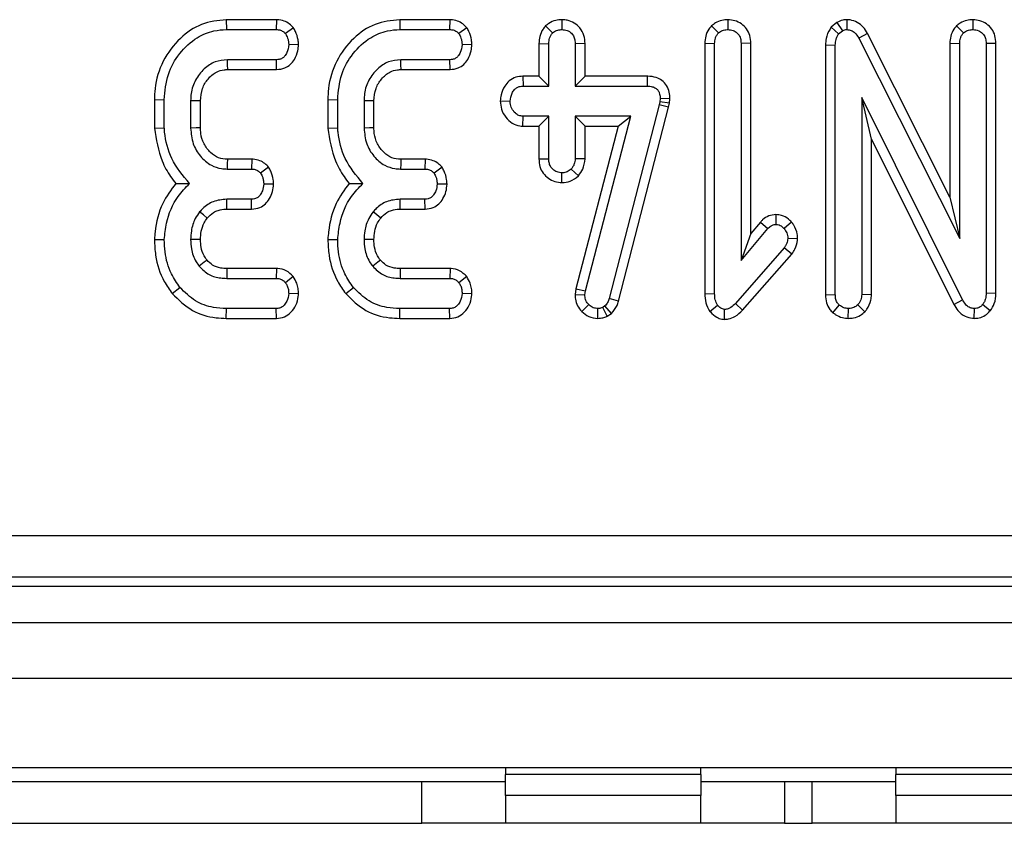
# Model space of a CAD drawing. Units: millimetres. Extents: x 0 to 418, y -29 to 291.
# Drawn here: x 91 to 98, y 37 to 43 of the extents above; entities that cross this region are included whole.
import ezdxf

# ---------------------------------------------------------------- set-up
doc = ezdxf.new("R2010")
doc.units = ezdxf.units.MM

msp = doc.modelspace()

# ---------------------------------------------------------------- linework, layer by layer
at = {"color": 7, "linetype": 'Continuous', "lineweight": 25}
for p, q in [((92.546977, 42.733948), (92.54825, 42.663417)), ((92.906477, 42.733948), (92.546977, 42.733948)), ((92.906477, 42.733948), (92.905092, 42.663417)), ((93.79022, 42.733948), (93.791494, 42.663417)), ((94.14972, 42.733948), (93.79022, 42.733948)), ((94.14972, 42.733948), (94.148335, 42.663417)), ((94.953741, 42.734044), (94.953656, 42.663417)), ((96.142601, 42.734054), (96.142845, 42.663417)), ((96.924941, 42.714117), (96.883936, 42.67952)), ((96.924941, 42.714117), (96.964213, 42.654971)), ((96.996877, 42.734104), (96.995886, 42.663417)), ((97.899358, 42.734054), (97.899602, 42.663417)), ((92.54825, 42.663417), (92.905092, 42.663417)), ((93.02858, 42.676921), (92.971392, 42.634278)), ((93.791494, 42.663417), (94.148335, 42.663417)), ((94.271823, 42.676921), (94.214636, 42.634278)), ((94.836095, 42.689117), (94.886088, 42.638923)), ((96.025263, 42.689538), (96.075277, 42.639346)), ((96.883936, 42.67952), (96.937186, 42.632167)), ((96.937186, 42.632167), (96.964213, 42.654971)), ((97.78202, 42.689538), (97.832034, 42.639346)), ((97.143605, 42.635894), (97.081612, 42.602184)), ((97.081612, 42.602184), (97.805007, 41.165528)), ((97.734476, 41.46243), (97.143605, 42.635894)), ((93.064959, 42.554709), (92.994196, 42.555309)), ((94.308202, 42.554709), (94.23744, 42.555309)), ((94.78853, 42.563362), (94.859061, 42.562065)), ((94.78853, 42.563362), (94.78853, 42.328542)), ((94.859061, 42.258011), (94.859061, 42.562065)), ((95.118781, 42.563173), (95.04825, 42.562065)), ((95.04825, 42.562065), (95.04825, 42.258011)), ((95.118781, 42.328542), (95.118781, 42.563173)), ((95.97772, 42.565081), (96.04825, 42.563755)), ((95.97772, 42.565081), (95.97772, 40.769733)), ((96.04825, 40.77068), (96.04825, 42.563755)), ((96.30797, 42.564841), (96.23744, 42.563755)), ((96.23744, 42.563755), (96.23744, 41.007167)), ((96.30797, 41.201102), (96.30797, 42.564841)), ((96.842584, 42.553627), (96.913115, 42.55193)), ((96.842584, 42.553627), (96.842584, 40.762413)), ((96.913115, 40.763501), (96.913115, 42.55193)), ((97.734476, 42.565081), (97.805007, 42.563755)), ((97.734476, 42.565081), (97.734476, 41.46243)), ((97.805007, 41.165528), (97.805007, 42.563755)), ((98.064727, 42.564348), (97.994196, 42.563332)), ((97.994196, 42.563332), (97.994196, 40.773214)), ((98.064727, 40.771816), (98.064727, 42.564348)), ((92.906358, 42.447201), (92.555007, 42.447201)), ((92.907905, 42.37667), (92.906358, 42.447201)), ((94.149602, 42.447201), (93.79825, 42.447201)), ((94.151149, 42.37667), (94.149602, 42.447201)), ((92.557075, 42.37667), (92.907905, 42.37667)), ((93.800318, 42.37667), (94.151149, 42.37667)), ((94.673131, 42.328542), (94.674517, 42.258011)), ((94.78853, 42.328542), (94.673131, 42.328542)), ((94.78853, 42.328542), (94.859061, 42.258011)), ((95.118781, 42.328542), (95.04825, 42.258011)), ((95.565008, 42.328542), (95.118781, 42.328542)), ((95.565008, 42.328542), (95.564298, 42.258011)), ((94.674517, 42.258011), (94.859061, 42.258011)), ((95.04825, 42.258011), (95.564298, 42.258011)), ((92.031774, 42.160955), (92.102304, 42.160038)), ((92.031774, 42.160955), (92.031774, 41.955611)), ((92.102304, 41.958603), (92.102304, 42.160038)), ((92.291494, 42.153282), (92.291494, 41.957336)), ((92.362024, 41.958759), (92.362024, 42.151932)), ((93.275017, 42.160955), (93.345548, 42.160038)), ((93.275017, 42.160955), (93.275017, 41.955611)), ((93.345548, 41.958603), (93.345548, 42.160038)), ((93.534737, 42.153282), (93.534737, 41.957336)), ((93.605268, 41.958759), (93.605268, 42.151932)), ((94.511339, 42.151737), (94.582034, 42.149903)), ((95.654669, 42.146103), (95.649602, 42.123298)), ((95.657203, 42.170173), (95.654669, 42.146103)), ((95.724392, 42.134724), (95.654669, 42.146103)), ((95.727795, 42.167049), (95.657203, 42.170173)), ((95.724392, 42.134724), (95.727795, 42.167049)), ((97.102304, 42.17693), (97.102304, 40.764346)), ((97.172835, 41.877533), (97.102304, 42.17693)), ((97.8257, 40.726761), (97.102304, 42.17693)), ((95.649602, 42.123298), (95.292338, 40.73563)), ((95.360039, 40.715703), (95.718198, 42.106851)), ((95.718198, 42.106851), (95.649602, 42.123298)), ((95.718198, 42.106851), (95.724392, 42.134724)), ((94.672442, 41.971264), (94.674517, 42.041795)), ((94.859061, 42.041795), (94.674517, 42.041795)), ((94.78853, 41.971264), (94.859061, 42.041795)), ((94.859061, 41.737741), (94.859061, 42.041795)), ((95.446899, 42.041795), (95.04825, 42.041795)), ((95.04825, 42.041795), (95.04825, 41.737741)), ((95.118781, 41.971264), (95.04825, 42.041795)), ((95.12173, 40.790106), (95.446899, 42.041795)), ((95.355704, 41.971264), (95.446899, 42.041795)), ((92.031774, 41.955611), (92.102304, 41.958603)), ((93.275017, 41.955611), (93.345548, 41.958603)), ((94.672442, 41.971264), (94.78853, 41.971264)), ((94.78853, 41.971264), (94.78853, 41.736584)), ((95.355704, 41.971264), (95.052344, 40.803524)), ((95.118781, 41.736173), (95.118781, 41.971264)), ((95.118781, 41.971264), (95.355704, 41.971264)), ((97.172835, 40.762778), (97.172835, 41.877533)), ((97.172835, 41.877533), (97.763511, 40.693424)), ((92.729666, 41.733948), (92.555366, 41.733948)), ((92.729666, 41.733948), (92.728149, 41.663417)), ((93.97291, 41.733948), (93.79861, 41.733948)), ((93.97291, 41.733948), (93.971392, 41.663417)), ((94.78853, 41.736584), (94.859061, 41.737741)), ((95.118781, 41.736173), (95.04825, 41.737741)), ((92.553318, 41.663417), (92.728149, 41.663417)), ((92.850575, 41.676487), (92.793183, 41.634278)), ((93.796561, 41.663417), (93.971392, 41.663417)), ((94.093818, 41.676487), (94.036426, 41.634278)), ((95.071573, 41.613737), (95.019956, 41.662572)), ((94.953423, 41.565742), (94.953656, 41.63639)), ((92.886292, 41.554218), (92.815565, 41.555309)), ((94.129535, 41.554218), (94.058808, 41.555309)), ((92.726882, 41.447201), (92.54994, 41.447201)), ((92.728551, 41.37667), (92.726882, 41.447201)), ((93.970125, 41.447201), (93.793183, 41.447201)), ((93.971794, 41.37667), (93.970125, 41.447201)), ((97.734476, 41.46243), (97.805007, 41.165528)), ((92.550689, 41.37667), (92.728551, 41.37667)), ((93.793932, 41.37667), (93.971794, 41.37667)), ((96.487592, 41.337086), (96.48744, 41.266457)), ((96.23744, 41.007167), (96.430007, 41.236896)), ((96.376881, 41.283311), (96.30797, 41.201102)), ((96.376881, 41.283311), (96.430007, 41.236896)), ((96.599126, 41.283266), (96.546139, 41.236474)), ((92.031728, 41.159381), (92.102304, 41.157082)), ((93.274971, 41.159381), (93.345548, 41.157082)), ((96.30797, 41.201102), (96.23744, 41.007167)), ((96.64305, 41.163265), (96.572321, 41.165951)), ((96.546139, 41.097538), (96.196899, 40.700579)), ((96.601953, 41.054201), (96.546139, 41.097538)), ((96.248611, 40.652579), (96.601953, 41.054201)), ((92.907895, 40.950164), (92.551067, 40.950164)), ((92.907895, 40.950164), (92.905514, 40.879633)), ((94.151138, 40.950164), (93.79431, 40.950164)), ((94.151138, 40.950164), (94.148757, 40.879633)), ((92.550362, 40.879633), (92.905514, 40.879633)), ((93.027206, 40.89226), (92.971392, 40.848805)), ((93.793605, 40.879633), (94.148757, 40.879633)), ((94.270449, 40.89226), (94.214636, 40.848805)), ((92.159821, 40.770559), (92.214636, 40.815021)), ((93.403064, 40.770559), (93.457879, 40.815021)), ((95.052344, 40.803524), (95.047198, 40.763497)), ((95.052344, 40.803524), (95.12173, 40.790106)), ((93.06479, 40.768949), (92.994196, 40.771525)), ((94.308033, 40.768949), (94.23744, 40.771525)), ((95.047198, 40.763497), (95.117929, 40.760545)), ((95.117929, 40.760545), (95.12173, 40.790106)), ((95.360039, 40.715703), (95.292338, 40.73563)), ((95.97772, 40.769733), (96.04825, 40.77068)), ((96.842584, 40.762413), (96.913115, 40.763501)), ((97.172835, 40.762778), (97.102304, 40.764346)), ((98.064727, 40.771816), (97.994196, 40.773214)), ((92.547143, 40.592886), (92.54825, 40.663417)), ((92.905092, 40.663417), (92.54825, 40.663417)), ((92.906773, 40.592886), (92.905092, 40.663417)), ((93.790386, 40.592886), (93.791494, 40.663417)), ((94.148335, 40.663417), (93.791494, 40.663417)), ((94.150016, 40.592886), (94.148335, 40.663417)), ((95.095095, 40.642662), (95.145801, 40.691711)), ((95.211237, 40.592808), (95.210835, 40.663417)), ((95.261933, 40.681998), (95.245463, 40.671863)), ((95.278702, 40.609501), (95.245463, 40.671863)), ((95.308305, 40.627719), (95.261933, 40.681998)), ((96.013399, 40.642806), (96.069365, 40.686643)), ((96.248611, 40.652579), (96.196899, 40.700579)), ((96.895298, 40.633579), (96.941409, 40.687488)), ((97.006361, 40.592717), (97.00771, 40.663417)), ((97.125781, 40.64055), (97.074011, 40.689177)), ((97.763511, 40.693424), (97.8257, 40.726761)), ((97.908903, 40.592744), (97.910159, 40.663417)), ((98.023478, 40.647456), (97.968858, 40.692133)), ((92.547143, 40.592886), (92.906773, 40.592886)), ((93.790386, 40.592886), (94.150016, 40.592886)), ((95.278702, 40.609501), (95.308305, 40.627719)), ((96.118447, 40.585903), (96.119196, 40.65666)), ((74.657907, 39.035274), (145.936125, 39.035274)), ((145.936125, 38.736416), (74.657907, 38.736416)), ((74.59661, 38.672886), (145.999655, 38.672886)), ((46.698133, 38.412886), (146.598133, 38.412886)), ((46.698133, 38.012886), (146.598133, 38.012886)), ((46.698133, 37.372886), (146.598133, 37.372886)), ((94.548133, 37.372886), (94.548133, 37.322886)), ((95.948133, 37.322886), (95.948133, 37.372886)), ((97.348133, 37.372886), (97.348133, 37.322886)), ((83.348133, 37.272886), (93.948133, 37.272886)), ((93.948133, 36.972886), (93.948133, 37.272886)), ((93.948133, 37.272886), (94.548133, 37.272886)), ((95.948133, 37.322886), (94.548133, 37.322886)), ((94.548133, 37.172886), (94.548133, 37.322886)), ((95.948133, 37.322886), (95.948133, 37.172886)), ((95.948133, 37.272886), (96.548133, 37.272886)), ((96.548133, 37.272886), (96.548133, 36.972886)), ((96.548133, 37.272886), (96.748133, 37.272886)), ((96.748133, 36.972886), (96.748133, 37.272886)), ((96.748133, 37.272886), (97.348133, 37.272886)), ((98.748133, 37.322886), (97.348133, 37.322886)), ((97.348133, 37.172886), (97.348133, 37.322886)), ((95.948133, 37.172886), (94.548133, 37.172886)), ((94.548133, 37.172886), (94.548133, 36.972886)), ((95.948133, 36.972886), (95.948133, 37.172886)), ((98.748133, 37.172886), (97.348133, 37.172886)), ((97.348133, 37.172886), (97.348133, 36.972886)), ((83.348133, 36.972886), (93.948133, 36.972886)), ((94.548133, 36.972886), (93.948133, 36.972886)), ((95.948133, 36.972886), (94.548133, 36.972886)), ((96.548133, 36.972886), (95.948133, 36.972886)), ((96.548133, 36.972886), (96.748133, 36.972886)), ((97.348133, 36.972886), (96.748133, 36.972886)), ((98.748133, 36.972886), (97.348133, 36.972886))]:
    msp.add_line(p, q, dxfattribs=at)
at = {"color": 7, "linetype": 'Continuous', "lineweight": 25, "flags": 128}
for points in [[(92.557075, 42.37667), (92.556116, 42.409297), (92.555007, 42.447201)], [(93.800318, 42.37667), (93.799359, 42.409297), (93.79825, 42.447201)], [(92.362024, 42.151932), (92.329397, 42.152559), (92.291494, 42.153282)], [(93.605268, 42.151932), (93.57264, 42.152559), (93.534737, 42.153282)], [(92.362024, 41.958759), (92.329932, 41.958109), (92.291494, 41.957336)], [(93.605268, 41.958759), (93.573176, 41.958109), (93.534737, 41.957336)], [(92.555366, 41.733948), (92.554428, 41.701856), (92.553318, 41.663417)], [(93.79861, 41.733948), (93.797672, 41.701856), (93.796561, 41.663417)], [(92.550689, 41.37667), (92.550301, 41.413007), (92.54994, 41.447201)], [(93.793932, 41.37667), (93.793544, 41.413007), (93.793183, 41.447201)], [(92.410966, 41.311895), (92.382704, 41.334828), (92.356105, 41.356407)], [(93.654209, 41.311895), (93.625947, 41.334828), (93.599348, 41.356407)], [(92.362076, 41.157164), (92.32327, 41.157351), (92.291494, 41.157505)], [(93.60532, 41.157164), (93.566514, 41.157351), (93.534737, 41.157505)], [(92.40876, 41.010247), (92.389425, 40.994809), (92.353571, 40.966204)], [(92.551067, 40.950164), (92.550818, 40.925449), (92.550362, 40.879633)], [(93.652003, 41.010247), (93.632669, 40.994809), (93.596815, 40.966204)], [(93.79431, 40.950164), (93.794062, 40.925449), (93.793605, 40.879633)]]:
    msp.add_lwpolyline(points, dxfattribs=at)
at = {"color": 7, "linetype": 'Continuous', "lineweight": 25}
for points, knots in [([(92.546977, 42.733948), (92.486482, 42.727431), (92.364908, 42.714333), (92.205237, 42.601482), (92.084593, 42.442356), (92.03575, 42.282034), (92.03264, 42.187351), (92.031774, 42.160955)], [0, 0, 0, 0, 0.21143972, 0.42492626, 0.66606341, 0.90690599, 1, 1, 1, 1]), ([(93.02858, 42.676921), (93.019062, 42.686463), (92.999555, 42.70602), (92.95994, 42.727692), (92.927016, 42.733264), (92.908339, 42.733886), (92.906477, 42.733948)], [0, 0, 0, 0, 0.29061094, 0.59561197, 0.95967781, 1, 1, 1, 1]), ([(93.79022, 42.733948), (93.729726, 42.727431), (93.608151, 42.714333), (93.44848, 42.601482), (93.327836, 42.442356), (93.278993, 42.282034), (93.275884, 42.187351), (93.275017, 42.160955)], [0, 0, 0, 0, 0.211439721, 0.424926263, 0.666063414, 0.906905988, 1, 1, 1, 1]), ([(94.271823, 42.676921), (94.262305, 42.686463), (94.242799, 42.70602), (94.203184, 42.727692), (94.170259, 42.733264), (94.151583, 42.733886), (94.14972, 42.733948)], [0, 0, 0, 0, 0.290610938, 0.595611969, 0.959677806, 1, 1, 1, 1]), ([(94.953741, 42.734044), (94.938578, 42.733008), (94.90545, 42.730745), (94.864954, 42.713118), (94.843622, 42.695377), (94.836095, 42.689117)], [0, 0, 0, 0, 0.35325626, 0.77180419, 1, 1, 1, 1]), ([(95.118781, 42.563173), (95.117457, 42.582249), (95.114676, 42.622313), (95.086605, 42.675291), (95.042669, 42.711905), (94.997141, 42.7312), (94.966577, 42.733203), (94.953741, 42.734044)], [0, 0, 0, 0, 0.2152804, 0.45214295, 0.65424569, 0.85479422, 1, 1, 1, 1]), ([(96.142601, 42.734054), (96.128559, 42.733155), (96.097646, 42.731175), (96.056652, 42.71536), (96.034426, 42.697076), (96.025263, 42.689538)], [0, 0, 0, 0, 0.32848706, 0.72316567, 1, 1, 1, 1]), ([(96.30797, 42.564841), (96.306619, 42.583626), (96.30401, 42.6199), (96.279915, 42.66939), (96.241618, 42.706084), (96.194081, 42.729609), (96.159617, 42.732585), (96.142601, 42.734054)], [0, 0, 0, 0, 0.21270565, 0.41073912, 0.60929467, 0.80709994, 1, 1, 1, 1]), ([(96.996877, 42.734104), (96.986734, 42.733575), (96.961428, 42.732255), (96.938612, 42.720913), (96.924941, 42.714117)], [0, 0, 0, 0, 0.40080101, 1, 1, 1, 1]), ([(97.143605, 42.635894), (97.134208, 42.651353), (97.115349, 42.682379), (97.072338, 42.717773), (97.029751, 42.731656), (97.00422, 42.733557), (96.996877, 42.734104)], [0, 0, 0, 0, 0.29167766, 0.58539961, 0.88075127, 1, 1, 1, 1]), ([(97.899358, 42.734054), (97.88478, 42.733109), (97.852961, 42.731046), (97.812216, 42.714508), (97.790467, 42.696523), (97.78202, 42.689538)], [0, 0, 0, 0, 0.34086615, 0.74400661, 1, 1, 1, 1]), ([(98.064727, 42.564348), (98.063447, 42.582958), (98.06096, 42.619105), (98.037211, 42.668674), (97.999049, 42.705621), (97.951354, 42.729495), (97.916647, 42.732538), (97.899358, 42.734054)], [0, 0, 0, 0, 0.21032676, 0.40854637, 0.60732553, 0.80438522, 1, 1, 1, 1]), ([(92.102304, 42.160038), (92.107662, 42.221803), (92.117971, 42.340651), (92.206898, 42.496415), (92.322759, 42.604777), (92.44497, 42.657355), (92.518149, 42.66165), (92.54825, 42.663417)], [0, 0, 0, 0, 0.2476474, 0.47652923, 0.70527056, 0.87876943, 1, 1, 1, 1]), ([(92.905092, 42.663417), (92.913637, 42.66294), (92.930815, 42.66198), (92.954007, 42.651097), (92.965797, 42.639691), (92.971392, 42.634278)], [0, 0, 0, 0, 0.34211202, 0.68778684, 1, 1, 1, 1]), ([(93.064959, 42.554709), (93.064226, 42.566269), (93.062151, 42.599021), (93.048566, 42.64058), (93.033465, 42.668038), (93.02858, 42.676921)], [0, 0, 0, 0, 0.26955657, 0.7636914, 1, 1, 1, 1]), ([(93.345548, 42.160038), (93.350905, 42.221803), (93.361214, 42.340651), (93.450142, 42.496415), (93.566002, 42.604777), (93.688213, 42.657355), (93.761393, 42.66165), (93.791494, 42.663417)], [0, 0, 0, 0, 0.2476474, 0.47652923, 0.70527056, 0.87876943, 1, 1, 1, 1]), ([(94.148335, 42.663417), (94.15688, 42.66294), (94.174059, 42.66198), (94.19725, 42.651097), (94.20904, 42.639691), (94.214636, 42.634278)], [0, 0, 0, 0, 0.34211202, 0.68778684, 1, 1, 1, 1]), ([(94.308202, 42.554709), (94.30747, 42.566269), (94.305394, 42.599021), (94.291809, 42.64058), (94.276708, 42.668038), (94.271823, 42.676921)], [0, 0, 0, 0, 0.26955657, 0.7636914, 1, 1, 1, 1]), ([(94.836095, 42.689117), (94.829693, 42.681486), (94.811146, 42.659381), (94.792145, 42.616218), (94.789691, 42.580335), (94.78853, 42.563362)], [0, 0, 0, 0, 0.21742681, 0.62983905, 1, 1, 1, 1]), ([(94.859061, 42.562065), (94.859964, 42.57515), (94.861363, 42.595434), (94.871955, 42.621573), (94.881296, 42.63304), (94.886088, 42.638923)], [0, 0, 0, 0, 0.469497239, 0.727812963, 1, 1, 1, 1]), ([(94.886088, 42.638923), (94.895373, 42.64583), (94.913996, 42.659682), (94.939089, 42.662688), (94.952085, 42.663338), (94.953656, 42.663417)], [0, 0, 0, 0, 0.46643185, 0.93551291, 1, 1, 1, 1]), ([(94.953656, 42.663417), (94.965929, 42.662156), (94.990591, 42.659624), (95.021679, 42.639774), (95.040399, 42.612472), (95.047524, 42.585689), (95.048028, 42.569282), (95.04825, 42.562065)], [0, 0, 0, 0, 0.235622707, 0.473465214, 0.683678478, 0.860854939, 1, 1, 1, 1]), ([(96.025263, 42.689538), (96.018974, 42.682017), (96.000701, 42.66017), (95.981366, 42.617647), (95.978894, 42.582007), (95.97772, 42.565081)], [0, 0, 0, 0, 0.2160542, 0.62768294, 1, 1, 1, 1]), ([(96.04825, 42.563755), (96.049138, 42.576647), (96.050516, 42.596658), (96.061358, 42.622245), (96.070561, 42.633551), (96.075277, 42.639346)], [0, 0, 0, 0, 0.46892543, 0.72781728, 1, 1, 1, 1]), ([(96.075277, 42.639346), (96.08451, 42.646303), (96.103035, 42.660263), (96.128219, 42.662557), (96.141224, 42.663321), (96.142845, 42.663417)], [0, 0, 0, 0, 0.4651704, 0.93331979, 1, 1, 1, 1]), ([(96.142845, 42.663417), (96.155792, 42.662003), (96.179192, 42.659449), (96.208771, 42.641353), (96.229029, 42.615664), (96.236715, 42.58788), (96.237245, 42.570232), (96.23744, 42.563755)], [0, 0, 0, 0, 0.250587061, 0.452912943, 0.656301183, 0.873858, 1, 1, 1, 1]), ([(96.883936, 42.67952), (96.881193, 42.67545), (96.864533, 42.650741), (96.845735, 42.6085), (96.843443, 42.568579), (96.842584, 42.553627)], [0, 0, 0, 0, 0.10977658, 0.66657173, 1, 1, 1, 1]), ([(96.964213, 42.654971), (96.967499, 42.656684), (96.97546, 42.660834), (96.986485, 42.662949), (96.993808, 42.663313), (96.995886, 42.663417)], [0, 0, 0, 0, 0.3348097, 0.8113159, 1, 1, 1, 1]), ([(96.995886, 42.663417), (97.006619, 42.662323), (97.028247, 42.66012), (97.058027, 42.639219), (97.072832, 42.617219), (97.080635, 42.603856), (97.081612, 42.602184)], [0, 0, 0, 0, 0.28818674, 0.58070456, 0.94752177, 1, 1, 1, 1]), ([(97.78202, 42.689538), (97.775698, 42.681976), (97.757381, 42.660071), (97.7381, 42.61752), (97.735641, 42.581935), (97.734476, 42.565081)], [0, 0, 0, 0, 0.21720396, 0.62925884, 1, 1, 1, 1]), ([(97.805007, 42.563755), (97.805895, 42.576647), (97.807273, 42.596658), (97.818115, 42.622245), (97.827318, 42.633551), (97.832034, 42.639346)], [0, 0, 0, 0, 0.46892543, 0.72781728, 1, 1, 1, 1]), ([(97.832034, 42.639346), (97.841267, 42.646303), (97.859792, 42.660263), (97.884976, 42.662557), (97.89798, 42.663321), (97.899602, 42.663417)], [0, 0, 0, 0, 0.4651704, 0.93331979, 1, 1, 1, 1]), ([(97.899602, 42.663417), (97.913933, 42.661705), (97.938289, 42.658797), (97.967551, 42.639368), (97.986518, 42.613862), (97.993565, 42.586755), (97.994032, 42.569432), (97.994196, 42.563332)], [0, 0, 0, 0, 0.276168515, 0.469322923, 0.663413728, 0.881485595, 1, 1, 1, 1]), ([(92.971392, 42.634278), (92.977001, 42.623907), (92.98638, 42.606562), (92.992515, 42.579306), (92.993631, 42.563373), (92.994196, 42.555309)], [0, 0, 0, 0, 0.42342223, 0.70817036, 1, 1, 1, 1]), ([(94.214636, 42.634278), (94.220244, 42.623907), (94.229624, 42.606562), (94.235758, 42.579306), (94.236875, 42.563373), (94.23744, 42.555309)], [0, 0, 0, 0, 0.42342223, 0.70817036, 1, 1, 1, 1]), ([(96.913115, 42.55193), (96.913997, 42.565564), (96.91535, 42.586469), (96.924957, 42.613478), (96.933061, 42.625862), (96.937186, 42.632167)], [0, 0, 0, 0, 0.479330868, 0.734945237, 1, 1, 1, 1]), ([(92.994196, 42.555309), (92.991441, 42.535696), (92.987255, 42.505897), (92.967472, 42.473213), (92.947887, 42.45631), (92.927059, 42.448096), (92.912865, 42.447482), (92.906358, 42.447201)], [0, 0, 0, 0, 0.37939122, 0.57643796, 0.72561221, 0.87421598, 1, 1, 1, 1]), ([(92.907905, 42.37667), (92.927803, 42.378814), (92.963426, 42.382653), (93.007589, 42.41128), (93.040352, 42.45417), (93.060594, 42.503683), (93.063729, 42.540326), (93.064959, 42.554709)], [0, 0, 0, 0, 0.22533045, 0.40341049, 0.58151892, 0.83573295, 1, 1, 1, 1]), ([(94.23744, 42.555309), (94.234684, 42.535696), (94.230498, 42.505897), (94.210715, 42.473213), (94.19113, 42.45631), (94.170303, 42.448096), (94.156109, 42.447482), (94.149602, 42.447201)], [0, 0, 0, 0, 0.37939122, 0.57643796, 0.72561221, 0.87421598, 1, 1, 1, 1]), ([(94.151149, 42.37667), (94.171046, 42.378814), (94.206669, 42.382653), (94.250833, 42.41128), (94.283596, 42.45417), (94.303837, 42.503683), (94.306972, 42.540326), (94.308202, 42.554709)], [0, 0, 0, 0, 0.22533045, 0.40341049, 0.58151892, 0.83573295, 1, 1, 1, 1]), ([(92.555007, 42.447201), (92.524607, 42.444273), (92.463458, 42.438385), (92.382806, 42.382625), (92.321744, 42.304282), (92.294012, 42.221498), (92.292132, 42.170573), (92.291494, 42.153282)], [0, 0, 0, 0, 0.20671392, 0.41579918, 0.65043338, 0.88131105, 1, 1, 1, 1]), ([(93.79825, 42.447201), (93.76785, 42.444273), (93.706701, 42.438385), (93.626049, 42.382625), (93.564987, 42.304282), (93.537255, 42.221498), (93.535375, 42.170573), (93.534737, 42.153282)], [0, 0, 0, 0, 0.20671392, 0.41579918, 0.65043338, 0.88131105, 1, 1, 1, 1]), ([(92.362024, 42.151932), (92.364569, 42.18266), (92.369289, 42.239651), (92.413909, 42.311331), (92.468348, 42.359781), (92.521175, 42.374882), (92.548663, 42.376251), (92.557075, 42.37667)], [0, 0, 0, 0, 0.276547993, 0.512898189, 0.749408961, 0.923315099, 1, 1, 1, 1]), ([(93.605268, 42.151932), (93.607812, 42.18266), (93.612532, 42.239651), (93.657153, 42.311331), (93.711591, 42.359781), (93.764418, 42.374882), (93.791906, 42.376251), (93.800318, 42.37667)], [0, 0, 0, 0, 0.27654799, 0.51289819, 0.74940896, 0.9233151, 1, 1, 1, 1]), ([(94.673131, 42.328542), (94.656259, 42.327135), (94.621149, 42.324206), (94.574417, 42.298271), (94.538165, 42.253317), (94.516276, 42.203155), (94.512729, 42.166218), (94.511339, 42.151737)], [0, 0, 0, 0, 0.19001859, 0.39543041, 0.58175787, 0.8360326, 1, 1, 1, 1]), ([(95.727795, 42.167049), (95.727072, 42.183379), (95.725614, 42.216308), (95.706265, 42.263068), (95.672707, 42.299368), (95.625047, 42.323287), (95.587796, 42.328121), (95.566107, 42.328522), (95.565008, 42.328542)], [0, 0, 0, 0, 0.18839162, 0.37989811, 0.57266283, 0.74857312, 0.98726206, 1, 1, 1, 1]), ([(94.582034, 42.149903), (94.585085, 42.169561), (94.589732, 42.199511), (94.610308, 42.232261), (94.630785, 42.248888), (94.652538, 42.257133), (94.667458, 42.257729), (94.674517, 42.258011)], [0, 0, 0, 0, 0.3729238, 0.56816519, 0.71786528, 0.86650318, 1, 1, 1, 1]), ([(95.564298, 42.258011), (95.576644, 42.257384), (95.597768, 42.25631), (95.624547, 42.245252), (95.642146, 42.229009), (95.653492, 42.206182), (95.657016, 42.185796), (95.657172, 42.172793), (95.657203, 42.170173)], [0, 0, 0, 0, 0.25209412, 0.43129793, 0.58210267, 0.73307289, 0.94623052, 1, 1, 1, 1]), ([(94.511339, 42.151737), (94.513014, 42.131519), (94.516463, 42.089895), (94.547799, 42.033649), (94.593279, 41.990349), (94.639296, 41.973253), (94.665435, 41.971685), (94.672442, 41.971264)], [0, 0, 0, 0, 0.22624122, 0.46576984, 0.7053701, 0.92101855, 1, 1, 1, 1]), ([(94.674517, 42.041795), (94.664407, 42.042891), (94.644123, 42.045089), (94.615075, 42.065215), (94.592209, 42.096087), (94.582969, 42.127623), (94.582217, 42.145554), (94.582034, 42.149903)], [0, 0, 0, 0, 0.19218417, 0.38560915, 0.65600214, 0.91656877, 1, 1, 1, 1]), ([(92.031774, 41.955611), (92.044501, 41.875571), (92.063952, 41.753242), (92.133796, 41.626159), (92.172351, 41.576533), (92.184886, 41.560399)], [0, 0, 0, 0, 0.560889893, 0.857237541, 1, 1, 1, 1]), ([(92.28347, 41.559954), (92.236003, 41.616713), (92.146066, 41.724254), (92.109395, 41.873318), (92.103141, 41.948536), (92.102304, 41.958603)], [0, 0, 0, 0, 0.491898033, 0.93200242, 1, 1, 1, 1]), ([(92.291494, 41.957336), (92.294918, 41.919127), (92.301431, 41.846475), (92.357834, 41.75312), (92.429451, 41.689628), (92.500697, 41.666193), (92.539643, 41.664138), (92.553318, 41.663417)], [0, 0, 0, 0, 0.26090104, 0.49608948, 0.73163835, 0.90576879, 1, 1, 1, 1]), ([(92.555366, 41.733948), (92.533492, 41.735617), (92.488663, 41.739038), (92.429056, 41.781841), (92.383717, 41.842434), (92.363776, 41.906473), (92.362467, 41.945552), (92.362024, 41.958759)], [0, 0, 0, 0, 0.19675551, 0.40322394, 0.64366874, 0.87958005, 1, 1, 1, 1]), ([(93.275017, 41.955611), (93.287744, 41.875571), (93.307196, 41.753242), (93.37704, 41.626159), (93.415595, 41.576533), (93.42813, 41.560399)], [0, 0, 0, 0, 0.56088989, 0.85723754, 1, 1, 1, 1]), ([(93.526713, 41.559954), (93.479246, 41.616713), (93.389309, 41.724254), (93.352638, 41.873318), (93.346385, 41.948536), (93.345548, 41.958603)], [0, 0, 0, 0, 0.49189803, 0.93200242, 1, 1, 1, 1]), ([(93.534737, 41.957336), (93.538162, 41.919127), (93.544674, 41.846475), (93.601077, 41.75312), (93.672694, 41.689628), (93.743941, 41.666193), (93.782886, 41.664138), (93.796561, 41.663417)], [0, 0, 0, 0, 0.26090104, 0.49608948, 0.73163835, 0.90576879, 1, 1, 1, 1]), ([(93.79861, 41.733948), (93.776735, 41.735617), (93.731906, 41.739038), (93.672299, 41.781841), (93.62696, 41.842434), (93.607019, 41.906473), (93.60571, 41.945552), (93.605268, 41.958759)], [0, 0, 0, 0, 0.19675551, 0.40322394, 0.64366874, 0.87958005, 1, 1, 1, 1]), ([(92.850575, 41.676487), (92.841633, 41.68574), (92.823309, 41.7047), (92.785843, 41.726326), (92.752749, 41.733112), (92.733074, 41.733824), (92.729666, 41.733948)], [0, 0, 0, 0, 0.27897158, 0.57164712, 0.92580109, 1, 1, 1, 1]), ([(94.093818, 41.676487), (94.084876, 41.68574), (94.066552, 41.7047), (94.029086, 41.726326), (93.995992, 41.733112), (93.976318, 41.733824), (93.97291, 41.733948)], [0, 0, 0, 0, 0.27897158, 0.57164712, 0.92580109, 1, 1, 1, 1]), ([(94.78853, 41.736584), (94.789771, 41.71773), (94.79217, 41.681255), (94.816767, 41.631632), (94.855114, 41.595198), (94.901921, 41.570327), (94.936319, 41.567265), (94.953423, 41.565742)], [0, 0, 0, 0, 0.21296621, 0.41198875, 0.61120842, 0.80666796, 1, 1, 1, 1]), ([(94.953656, 41.63639), (94.941776, 41.637647), (94.917932, 41.640169), (94.889118, 41.658575), (94.869623, 41.682503), (94.860087, 41.709507), (94.859405, 41.728276), (94.859061, 41.737741)], [0, 0, 0, 0, 0.22838172, 0.45839629, 0.63817401, 0.81754111, 1, 1, 1, 1]), ([(95.04825, 41.737741), (95.047005, 41.724826), (95.04507, 41.70476), (95.03278, 41.680076), (95.024268, 41.668458), (95.019956, 41.662572)], [0, 0, 0, 0, 0.47117121, 0.7320991, 1, 1, 1, 1]), ([(95.071573, 41.613737), (95.083261, 41.629577), (95.110028, 41.665853), (95.115627, 41.710834), (95.118781, 41.736173)], [0, 0, 0, 0, 0.43665056, 1, 1, 1, 1]), ([(92.728149, 41.663417), (92.736777, 41.662912), (92.754139, 41.661895), (92.776842, 41.650725), (92.788083, 41.639412), (92.793183, 41.634278)], [0, 0, 0, 0, 0.35050173, 0.70529713, 1, 1, 1, 1]), ([(92.886292, 41.554218), (92.88571, 41.565466), (92.884049, 41.59762), (92.871095, 41.639401), (92.855774, 41.667092), (92.850575, 41.676487)], [0, 0, 0, 0, 0.26224677, 0.74968979, 1, 1, 1, 1]), ([(93.971392, 41.663417), (93.980021, 41.662912), (93.997383, 41.661895), (94.020086, 41.650725), (94.031326, 41.639412), (94.036426, 41.634278)], [0, 0, 0, 0, 0.350501728, 0.705297126, 1, 1, 1, 1]), ([(94.129535, 41.554218), (94.128954, 41.565466), (94.127292, 41.59762), (94.114339, 41.639401), (94.099017, 41.667092), (94.093818, 41.676487)], [0, 0, 0, 0, 0.26224677, 0.74968979, 1, 1, 1, 1]), ([(95.019956, 41.662572), (95.010926, 41.655402), (94.99273, 41.640953), (94.967861, 41.637134), (94.955009, 41.636461), (94.953656, 41.63639)], [0, 0, 0, 0, 0.46852044, 0.94403444, 1, 1, 1, 1]), ([(92.793183, 41.634278), (92.798665, 41.624211), (92.808005, 41.607061), (92.814166, 41.579806), (92.815094, 41.563551), (92.815565, 41.555309)], [0, 0, 0, 0, 0.41200271, 0.701864246, 1, 1, 1, 1]), ([(94.036426, 41.634278), (94.041909, 41.624211), (94.051248, 41.607061), (94.057409, 41.579806), (94.058337, 41.563551), (94.058808, 41.555309)], [0, 0, 0, 0, 0.41200271, 0.70186425, 1, 1, 1, 1]), ([(94.953423, 41.565742), (94.973369, 41.567461), (95.017442, 41.571258), (95.052423, 41.598709), (95.071573, 41.613737)], [0, 0, 0, 0, 0.45255601, 1, 1, 1, 1]), ([(92.184886, 41.560399), (92.150801, 41.513884), (92.075154, 41.41065), (92.040458, 41.26518), (92.033225, 41.177531), (92.031728, 41.159381)], [0, 0, 0, 0, 0.39404563, 0.87451976, 1, 1, 1, 1]), ([(92.102304, 41.157082), (92.106633, 41.19657), (92.118535, 41.305154), (92.176879, 41.450406), (92.25453, 41.530211), (92.28347, 41.559954)], [0, 0, 0, 0, 0.26389292, 0.72565913, 1, 1, 1, 1]), ([(92.184886, 41.560399), (92.199119, 41.56028), (92.230738, 41.560015), (92.264761, 41.559975), (92.28347, 41.559954)], [0, 0, 0, 0, 0.45011755, 1, 1, 1, 1]), ([(92.815565, 41.555309), (92.813674, 41.538675), (92.810548, 41.511163), (92.79291, 41.479375), (92.773794, 41.459147), (92.750902, 41.448503), (92.7347, 41.447624), (92.726882, 41.447201)], [0, 0, 0, 0, 0.31938654, 0.52824663, 0.68877075, 0.84982227, 1, 1, 1, 1]), ([(92.728551, 41.37667), (92.748864, 41.378867), (92.785096, 41.382787), (92.829527, 41.412314), (92.860183, 41.452237), (92.88124, 41.50054), (92.884631, 41.536575), (92.886292, 41.554218)], [0, 0, 0, 0, 0.229665561, 0.409639447, 0.589284155, 0.798905925, 1, 1, 1, 1]), ([(93.42813, 41.560399), (93.394044, 41.513884), (93.318397, 41.41065), (93.283701, 41.26518), (93.276469, 41.177531), (93.274971, 41.159381)], [0, 0, 0, 0, 0.39404563, 0.87451976, 1, 1, 1, 1]), ([(93.345548, 41.157082), (93.349876, 41.19657), (93.361778, 41.305154), (93.420122, 41.450406), (93.497773, 41.530211), (93.526713, 41.559954)], [0, 0, 0, 0, 0.26389292, 0.72565913, 1, 1, 1, 1]), ([(93.42813, 41.560399), (93.442362, 41.56028), (93.473981, 41.560015), (93.508004, 41.559975), (93.526713, 41.559954)], [0, 0, 0, 0, 0.45011755, 1, 1, 1, 1]), ([(94.058808, 41.555309), (94.056918, 41.538675), (94.053792, 41.511163), (94.036153, 41.479375), (94.017037, 41.459147), (93.994145, 41.448503), (93.977943, 41.447624), (93.970125, 41.447201)], [0, 0, 0, 0, 0.31938654, 0.52824663, 0.68877075, 0.84982227, 1, 1, 1, 1]), ([(93.971794, 41.37667), (93.992108, 41.378867), (94.028339, 41.382787), (94.072771, 41.412314), (94.103427, 41.452237), (94.124483, 41.50054), (94.127874, 41.536575), (94.129535, 41.554218)], [0, 0, 0, 0, 0.22966556, 0.40963945, 0.58928415, 0.79890592, 1, 1, 1, 1]), ([(92.54994, 41.447201), (92.516912, 41.444), (92.453795, 41.437884), (92.390785, 41.394569), (92.363437, 41.364475), (92.356105, 41.356407)], [0, 0, 0, 0, 0.44548299, 0.85132759, 1, 1, 1, 1]), ([(93.793183, 41.447201), (93.760155, 41.444), (93.697038, 41.437884), (93.634028, 41.394569), (93.606681, 41.364475), (93.599348, 41.356407)], [0, 0, 0, 0, 0.44548299, 0.85132759, 1, 1, 1, 1]), ([(92.410966, 41.311895), (92.424748, 41.326083), (92.447407, 41.349409), (92.493507, 41.371073), (92.527048, 41.376229), (92.547854, 41.376617), (92.550689, 41.37667)], [0, 0, 0, 0, 0.36949323, 0.60745284, 0.94652461, 1, 1, 1, 1]), ([(93.654209, 41.311895), (93.667992, 41.326083), (93.69065, 41.349409), (93.73675, 41.371073), (93.770291, 41.376229), (93.791098, 41.376617), (93.793932, 41.37667)], [0, 0, 0, 0, 0.369493234, 0.607452836, 0.94652461, 1, 1, 1, 1]), ([(92.356105, 41.356407), (92.345022, 41.340808), (92.315981, 41.299934), (92.294994, 41.230192), (92.2925, 41.17841), (92.291494, 41.157505)], [0, 0, 0, 0, 0.26899544, 0.70487925, 1, 1, 1, 1]), ([(92.362076, 41.157164), (92.363085, 41.17715), (92.365157, 41.218194), (92.382315, 41.271847), (92.402786, 41.300462), (92.410966, 41.311895)], [0, 0, 0, 0, 0.36300516, 0.74548265, 1, 1, 1, 1]), ([(93.599348, 41.356407), (93.588266, 41.340808), (93.559224, 41.299934), (93.538237, 41.230192), (93.535743, 41.17841), (93.534737, 41.157505)], [0, 0, 0, 0, 0.26899544, 0.70487925, 1, 1, 1, 1]), ([(93.60532, 41.157164), (93.606329, 41.17715), (93.608401, 41.218194), (93.625558, 41.271847), (93.64603, 41.300462), (93.654209, 41.311895)], [0, 0, 0, 0, 0.36300516, 0.74548265, 1, 1, 1, 1]), ([(96.487592, 41.337086), (96.469948, 41.335099), (96.434986, 41.331161), (96.398572, 41.306813), (96.381894, 41.288742), (96.376881, 41.283311)], [0, 0, 0, 0, 0.41610482, 0.82451963, 1, 1, 1, 1]), ([(96.599126, 41.283266), (96.591914, 41.290332), (96.571287, 41.310541), (96.53334, 41.332835), (96.501033, 41.335837), (96.487592, 41.337086)], [0, 0, 0, 0, 0.238940761, 0.683375486, 1, 1, 1, 1]), ([(96.430007, 41.236896), (96.437201, 41.244175), (96.449753, 41.256876), (96.470933, 41.265655), (96.482975, 41.26624), (96.48744, 41.266457)], [0, 0, 0, 0, 0.4579365, 0.79905587, 1, 1, 1, 1]), ([(96.48744, 41.266457), (96.494977, 41.26559), (96.513534, 41.263454), (96.532662, 41.249789), (96.543291, 41.239288), (96.546139, 41.236474)], [0, 0, 0, 0, 0.33367012, 0.82148485, 1, 1, 1, 1]), ([(96.546139, 41.236474), (96.553115, 41.226531), (96.563921, 41.211129), (96.57128, 41.18632), (96.57197, 41.172824), (96.572321, 41.165951)], [0, 0, 0, 0, 0.47195575, 0.73107884, 1, 1, 1, 1]), ([(96.64305, 41.163265), (96.642489, 41.174845), (96.640838, 41.208971), (96.624183, 41.25079), (96.604772, 41.275948), (96.599126, 41.283266)], [0, 0, 0, 0, 0.2669885, 0.78677561, 1, 1, 1, 1]), ([(92.031728, 41.159381), (92.033398, 41.12113), (92.037936, 41.017222), (92.081712, 40.881217), (92.139738, 40.79901), (92.159821, 40.770559)], [0, 0, 0, 0, 0.27586793, 0.749385, 1, 1, 1, 1]), ([(92.214636, 40.815021), (92.192998, 40.846487), (92.140399, 40.922979), (92.106902, 41.043721), (92.1035, 41.127597), (92.102304, 41.157082)], [0, 0, 0, 0, 0.3118538, 0.75809544, 1, 1, 1, 1]), ([(92.291494, 41.157505), (92.292416, 41.135473), (92.294714, 41.080597), (92.318568, 41.014372), (92.345724, 40.977002), (92.353571, 40.966204)], [0, 0, 0, 0, 0.32293187, 0.80434888, 1, 1, 1, 1]), ([(92.40876, 41.010247), (92.401377, 41.020466), (92.381341, 41.048196), (92.364442, 41.099181), (92.362819, 41.138957), (92.362076, 41.157164)], [0, 0, 0, 0, 0.24035534, 0.65228597, 1, 1, 1, 1]), ([(93.274971, 41.159381), (93.276641, 41.12113), (93.28118, 41.017222), (93.324956, 40.881217), (93.382982, 40.79901), (93.403064, 40.770559)], [0, 0, 0, 0, 0.27586793, 0.749385, 1, 1, 1, 1]), ([(93.457879, 40.815021), (93.436241, 40.846487), (93.383642, 40.922979), (93.350145, 41.043721), (93.346743, 41.127597), (93.345548, 41.157082)], [0, 0, 0, 0, 0.3118538, 0.75809544, 1, 1, 1, 1]), ([(93.534737, 41.157505), (93.535659, 41.135473), (93.537957, 41.080597), (93.561811, 41.014372), (93.588967, 40.977002), (93.596815, 40.966204)], [0, 0, 0, 0, 0.32293187, 0.80434888, 1, 1, 1, 1]), ([(93.652003, 41.010247), (93.64462, 41.020466), (93.624584, 41.048196), (93.607686, 41.099181), (93.606063, 41.138957), (93.60532, 41.157164)], [0, 0, 0, 0, 0.24035534, 0.65228597, 1, 1, 1, 1]), ([(96.572321, 41.165951), (96.570868, 41.154022), (96.568635, 41.135694), (96.557063, 41.113523), (96.549804, 41.102902), (96.546139, 41.097538)], [0, 0, 0, 0, 0.47994218, 0.73739396, 1, 1, 1, 1]), ([(96.601953, 41.054201), (96.609876, 41.06565), (96.630384, 41.095285), (96.639698, 41.134617), (96.642651, 41.159859), (96.64305, 41.163265)], [0, 0, 0, 0, 0.35260507, 0.91263011, 1, 1, 1, 1]), ([(92.353571, 40.966204), (92.375964, 40.944259), (92.419102, 40.901984), (92.493144, 40.88167), (92.536031, 40.880143), (92.550362, 40.879633)], [0, 0, 0, 0, 0.4181924, 0.8055954, 1, 1, 1, 1]), ([(92.551067, 40.950164), (92.536552, 40.950785), (92.501198, 40.9523), (92.448621, 40.969591), (92.421304, 40.997453), (92.40876, 41.010247)], [0, 0, 0, 0, 0.27360613, 0.66643341, 1, 1, 1, 1]), ([(93.027206, 40.89226), (93.011214, 40.908167), (92.980295, 40.93892), (92.933726, 40.94857), (92.910522, 40.950002), (92.907895, 40.950164)], [0, 0, 0, 0, 0.48721588, 0.94193409, 1, 1, 1, 1]), ([(93.596815, 40.966204), (93.619208, 40.944259), (93.662345, 40.901984), (93.736387, 40.88167), (93.779275, 40.880143), (93.793605, 40.879633)], [0, 0, 0, 0, 0.4181924, 0.8055954, 1, 1, 1, 1]), ([(93.79431, 40.950164), (93.779795, 40.950785), (93.744442, 40.9523), (93.691865, 40.969591), (93.664547, 40.997453), (93.652003, 41.010247)], [0, 0, 0, 0, 0.27360613, 0.66643341, 1, 1, 1, 1]), ([(94.270449, 40.89226), (94.254457, 40.908167), (94.223538, 40.93892), (94.176969, 40.94857), (94.153766, 40.950002), (94.151138, 40.950164)], [0, 0, 0, 0, 0.48721588, 0.94193409, 1, 1, 1, 1]), ([(92.905514, 40.879633), (92.913936, 40.878986), (92.930887, 40.877685), (92.954439, 40.86702), (92.965837, 40.854773), (92.971392, 40.848805)], [0, 0, 0, 0, 0.33613915, 0.67648906, 1, 1, 1, 1]), ([(93.06479, 40.768949), (93.064327, 40.782058), (93.063408, 40.808062), (93.052285, 40.85083), (93.036393, 40.877084), (93.027206, 40.89226)], [0, 0, 0, 0, 0.30018024, 0.59548279, 1, 1, 1, 1]), ([(94.148757, 40.879633), (94.15718, 40.878986), (94.17413, 40.877685), (94.197682, 40.86702), (94.209081, 40.854773), (94.214636, 40.848805)], [0, 0, 0, 0, 0.33613915, 0.67648906, 1, 1, 1, 1]), ([(94.308033, 40.768949), (94.30757, 40.782058), (94.306652, 40.808062), (94.295529, 40.85083), (94.279636, 40.877084), (94.270449, 40.89226)], [0, 0, 0, 0, 0.30018024, 0.59548279, 1, 1, 1, 1]), ([(92.54825, 40.663417), (92.516811, 40.664915), (92.440311, 40.668559), (92.317191, 40.711618), (92.249862, 40.779504), (92.214636, 40.815021)], [0, 0, 0, 0, 0.24962928, 0.60741206, 1, 1, 1, 1]), ([(92.971392, 40.848805), (92.976125, 40.841081), (92.985552, 40.825694), (92.99294, 40.799046), (92.993773, 40.780807), (92.994196, 40.771525)], [0, 0, 0, 0, 0.33111503, 0.65957813, 1, 1, 1, 1]), ([(93.791494, 40.663417), (93.760054, 40.664915), (93.683555, 40.668559), (93.560435, 40.711618), (93.493105, 40.779504), (93.457879, 40.815021)], [0, 0, 0, 0, 0.24962928, 0.60741206, 1, 1, 1, 1]), ([(94.214636, 40.848805), (94.219368, 40.841081), (94.228795, 40.825694), (94.236184, 40.799046), (94.237016, 40.780807), (94.23744, 40.771525)], [0, 0, 0, 0, 0.33111503, 0.65957813, 1, 1, 1, 1]), ([(92.159821, 40.770559), (92.205055, 40.725858), (92.29278, 40.639169), (92.439166, 40.59699), (92.522563, 40.59382), (92.547143, 40.592886)], [0, 0, 0, 0, 0.42883917, 0.83166092, 1, 1, 1, 1]), ([(92.994196, 40.771525), (92.991592, 40.752319), (92.98743, 40.72162), (92.964793, 40.688693), (92.942339, 40.670411), (92.921582, 40.66409), (92.909046, 40.663578), (92.905092, 40.663417)], [0, 0, 0, 0, 0.36972434, 0.59097688, 0.75668791, 0.92324546, 1, 1, 1, 1]), ([(92.906773, 40.592886), (92.926454, 40.595103), (92.965014, 40.599448), (93.014573, 40.635752), (93.049525, 40.686725), (93.061846, 40.734801), (93.064222, 40.762361), (93.06479, 40.768949)], [0, 0, 0, 0, 0.22433419, 0.43953795, 0.6815304, 0.92387219, 1, 1, 1, 1]), ([(93.403064, 40.770559), (93.448298, 40.725858), (93.536023, 40.639169), (93.682409, 40.59699), (93.765806, 40.59382), (93.790386, 40.592886)], [0, 0, 0, 0, 0.42883917, 0.83166092, 1, 1, 1, 1]), ([(94.23744, 40.771525), (94.234836, 40.752319), (94.230674, 40.72162), (94.208036, 40.688693), (94.185582, 40.670411), (94.164825, 40.66409), (94.152289, 40.663578), (94.148335, 40.663417)], [0, 0, 0, 0, 0.369724337, 0.590976875, 0.756687913, 0.923245465, 1, 1, 1, 1]), ([(94.150016, 40.592886), (94.169697, 40.595103), (94.208258, 40.599448), (94.257816, 40.635752), (94.292768, 40.686725), (94.305089, 40.734801), (94.307465, 40.762361), (94.308033, 40.768949)], [0, 0, 0, 0, 0.22433419, 0.43953795, 0.6815304, 0.92387219, 1, 1, 1, 1]), ([(95.047198, 40.763497), (95.047648, 40.752845), (95.048817, 40.725243), (95.06199, 40.681402), (95.084103, 40.655526), (95.095095, 40.642662)], [0, 0, 0, 0, 0.24012802, 0.62224107, 1, 1, 1, 1]), ([(95.145801, 40.691711), (95.138035, 40.700708), (95.122399, 40.718823), (95.11859, 40.745018), (95.118009, 40.758677), (95.117929, 40.760545)], [0, 0, 0, 0, 0.46000879, 0.92615334, 1, 1, 1, 1]), ([(95.292338, 40.73563), (95.289145, 40.72597), (95.284281, 40.711257), (95.272342, 40.694133), (95.265418, 40.686061), (95.261933, 40.681998)], [0, 0, 0, 0, 0.486968237, 0.741757726, 1, 1, 1, 1]), ([(95.97772, 40.769733), (95.978637, 40.747731), (95.980516, 40.702648), (96.002265, 40.66307), (96.013399, 40.642806)], [0, 0, 0, 0, 0.488022681, 1, 1, 1, 1]), ([(96.069365, 40.686643), (96.062883, 40.699162), (96.052876, 40.718489), (96.048933, 40.747729), (96.048479, 40.762994), (96.04825, 40.77068)], [0, 0, 0, 0, 0.47721637, 0.7367751, 1, 1, 1, 1]), ([(96.842584, 40.762413), (96.844005, 40.742741), (96.846702, 40.705397), (96.868701, 40.661472), (96.888077, 40.641152), (96.895298, 40.633579)], [0, 0, 0, 0, 0.411197738, 0.780559442, 1, 1, 1, 1]), ([(96.941409, 40.687488), (96.936081, 40.693359), (96.923761, 40.706935), (96.914365, 40.734043), (96.913521, 40.75394), (96.913115, 40.763501)], [0, 0, 0, 0, 0.283579537, 0.655752935, 1, 1, 1, 1]), ([(97.102304, 40.764346), (97.101059, 40.751431), (97.099124, 40.731365), (97.086834, 40.70668), (97.078322, 40.695062), (97.074011, 40.689177)], [0, 0, 0, 0, 0.47117121, 0.7320991, 1, 1, 1, 1]), ([(97.125781, 40.64055), (97.130206, 40.646439), (97.148985, 40.671427), (97.169493, 40.712628), (97.171963, 40.749697), (97.172835, 40.762778)], [0, 0, 0, 0, 0.16634472, 0.70581245, 1, 1, 1, 1]), ([(97.994196, 40.773214), (97.993487, 40.759462), (97.992397, 40.7383), (97.982742, 40.710604), (97.973571, 40.698402), (97.968858, 40.692133)], [0, 0, 0, 0, 0.47439846, 0.72996679, 1, 1, 1, 1]), ([(98.023478, 40.647456), (98.034785, 40.66404), (98.060006, 40.701033), (98.063747, 40.747027), (98.064718, 40.771597), (98.064727, 40.771816)], [0, 0, 0, 0, 0.44607884, 0.99506767, 1, 1, 1, 1]), ([(95.210835, 40.663417), (95.199571, 40.664347), (95.176892, 40.666219), (95.156391, 40.681147), (95.147113, 40.690402), (95.145801, 40.691711)], [0, 0, 0, 0, 0.45864483, 0.92342878, 1, 1, 1, 1]), ([(95.245463, 40.671863), (95.24011, 40.669415), (95.231965, 40.665691), (95.220042, 40.663901), (95.213917, 40.663579), (95.210835, 40.663417)], [0, 0, 0, 0, 0.4878539, 0.74232748, 1, 1, 1, 1]), ([(95.308305, 40.627719), (95.323515, 40.645842), (95.345868, 40.672478), (95.356607, 40.705235), (95.360039, 40.715703)], [0, 0, 0, 0, 0.68042445, 1, 1, 1, 1]), ([(96.119196, 40.65666), (96.113791, 40.657473), (96.099515, 40.65962), (96.083608, 40.672801), (96.07333, 40.68279), (96.069365, 40.686643)], [0, 0, 0, 0, 0.27235813, 0.7193498, 1, 1, 1, 1]), ([(96.196899, 40.700579), (96.186798, 40.690417), (96.171227, 40.674753), (96.144273, 40.658789), (96.127822, 40.657392), (96.119196, 40.65666)], [0, 0, 0, 0, 0.46767417, 0.72088802, 1, 1, 1, 1]), ([(97.00771, 40.663417), (96.99621, 40.664429), (96.978491, 40.665988), (96.956903, 40.676852), (96.946616, 40.683914), (96.941409, 40.687488)], [0, 0, 0, 0, 0.47729875, 0.73543881, 1, 1, 1, 1]), ([(97.074011, 40.689177), (97.064945, 40.682153), (97.046728, 40.66804), (97.02199, 40.664139), (97.009157, 40.66349), (97.00771, 40.663417)], [0, 0, 0, 0, 0.467793796, 0.939964306, 1, 1, 1, 1]), ([(97.763511, 40.693424), (97.772513, 40.678242), (97.792571, 40.644413), (97.838462, 40.605837), (97.882392, 40.594746), (97.904891, 40.593047), (97.908903, 40.592744)], [0, 0, 0, 0, 0.28489299, 0.63479978, 0.93487751, 1, 1, 1, 1]), ([(97.910159, 40.663417), (97.899938, 40.664474), (97.879345, 40.666605), (97.850684, 40.687385), (97.835424, 40.709779), (97.827165, 40.724203), (97.8257, 40.726761)], [0, 0, 0, 0, 0.27340118, 0.55081945, 0.92032497, 1, 1, 1, 1]), ([(97.968858, 40.692133), (97.963136, 40.685961), (97.951634, 40.673557), (97.930059, 40.664484), (97.915888, 40.663724), (97.910159, 40.663417)], [0, 0, 0, 0, 0.37102585, 0.74571802, 1, 1, 1, 1]), ([(95.095095, 40.642662), (95.111074, 40.628622), (95.144277, 40.599448), (95.188365, 40.595076), (95.211237, 40.592808)], [0, 0, 0, 0, 0.48121689, 1, 1, 1, 1]), ([(95.211237, 40.592808), (95.223393, 40.593608), (95.24539, 40.595055), (95.267152, 40.604217), (95.277375, 40.608894), (95.278702, 40.609501)], [0, 0, 0, 0, 0.51804962, 0.93745147, 1, 1, 1, 1]), ([(96.013399, 40.642806), (96.014712, 40.641504), (96.030232, 40.626095), (96.056174, 40.602059), (96.093534, 40.587948), (96.112427, 40.586397), (96.118447, 40.585903)], [0, 0, 0, 0, 0.04533123, 0.53609166, 0.85220935, 1, 1, 1, 1]), ([(96.118447, 40.585903), (96.128327, 40.586545), (96.15454, 40.588246), (96.202534, 40.607136), (96.231441, 40.635646), (96.248611, 40.652579)], [0, 0, 0, 0, 0.1971878, 0.52316217, 1, 1, 1, 1]), ([(96.895298, 40.633579), (96.901242, 40.629427), (96.922609, 40.614505), (96.959614, 40.596759), (96.992419, 40.593923), (97.006361, 40.592717)], [0, 0, 0, 0, 0.1814279, 0.65210199, 1, 1, 1, 1]), ([(97.006361, 40.592717), (97.019015, 40.593499), (97.04944, 40.595379), (97.091491, 40.611824), (97.115464, 40.631907), (97.125781, 40.64055)], [0, 0, 0, 0, 0.288592266, 0.693860166, 1, 1, 1, 1]), ([(97.908903, 40.592744), (97.92087, 40.593479), (97.94837, 40.595167), (97.988954, 40.61258), (98.012355, 40.634643), (98.022995, 40.646899), (98.023478, 40.647456)], [0, 0, 0, 0, 0.273450283, 0.628344859, 0.983123153, 1, 1, 1, 1])]:
    msp.add_open_spline(points, degree=3, knots=knots, dxfattribs=at)

doc.saveas('drawing.dxf')
